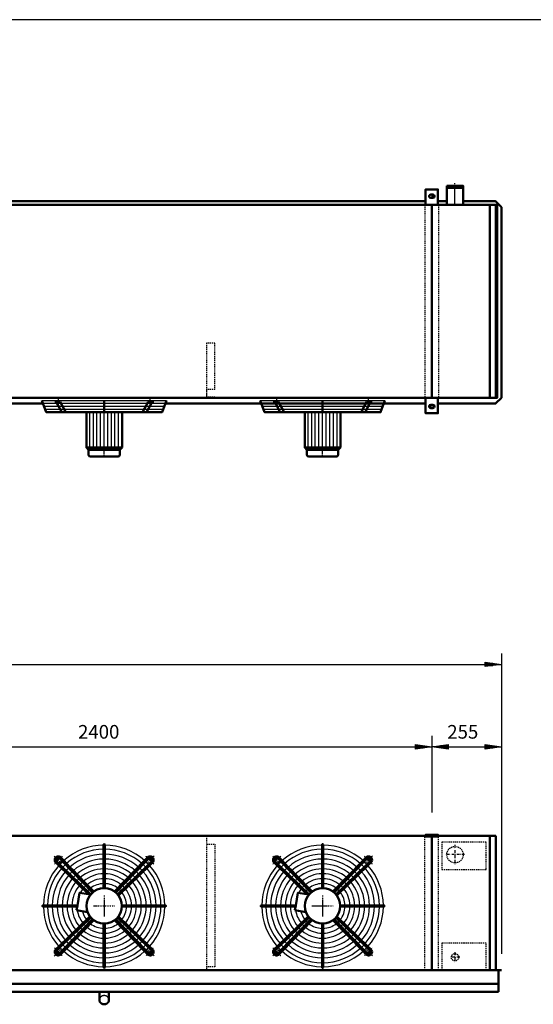
# Model space of a CAD drawing. Extents: x -5152 to 2810, y 660 to 6220.
# Drawn here: x -953 to 928, y 2612 to 6220 of the extents above; entities that cross this region are included whole.
import ezdxf

# ---------------------------------------------------------------- set-up
doc = ezdxf.new("R2010")
doc.units = 0
doc.header["$MEASUREMENT"] = 0
for name, pattern in [('DASHDOT', [8.5, 4, -2, 0.5, -2]), ('HIDDEN', [7, 4, -3]), ('STRICHPUNKT2', [18.5, 10, -4, 0.5, -4])]:
    doc.linetypes.add(name, pattern=pattern)
doc.layers.get('0').update_dxf_attribs({"linetype": 'CONTINUOUS'})
for name, color, linetype in [('APPLE', 7, 'CONTINUOUS'), ('DIM49', 4, 'CONTINUOUS'), ('HATCH', 3, 'CONTINUOUS'), ('LE_HIDDEN1', 3, 'HIDDEN'), ('LE_MIDDLE', 7, 'CONTINUOUS'), ('TITLE', 7, 'CONTINUOUS'), ('TXT_ALL', 7, 'CONTINUOUS')]:
    doc.layers.add(name, color=color, linetype=linetype)
doc.layers.add('LE_NORM', color=7, linetype='CONTINUOUS', lineweight=50)
doc.styles.add('MONOTXT', font='monotxt.shx')
doc.dimstyles.new('DST_0001', dxfattribs={"dimscale": 20, "dimtxt": 2.5, "dimasz": 3.5, "dimexe": 2, "dimexo": 4, "dimgap": 0.09, "dimtad": 1, "dimdec": 1, "dimdsep": 46, "dimtxsty": 'MONOTXT', "dimcen": 0, "dimdle": 0.09, "dimclrd": 4, "dimclre": 4, "dimclrt": 3, "dimadec": 1, "dimazin": 0, "dimtfac": 1, "dimtmove": 2, "dimatfit": 3, "dimfxl": 1, "dimtzin": 0, "dimarcsym": 0})
doc.dimstyles.new('DST_0002', dxfattribs={"dimscale": 20, "dimtxt": 2.5, "dimasz": 3.5, "dimexe": 2, "dimexo": 4, "dimgap": 0.09, "dimtad": 1, "dimdec": 1, "dimdsep": 46, "dimtxsty": 'MONOTXT', "dimcen": 0, "dimdle": 0.09, "dimse1": 1, "dimclrd": 4, "dimclre": 4, "dimclrt": 3, "dimadec": 1, "dimazin": 0, "dimtfac": 1, "dimtmove": 2, "dimatfit": 3, "dimfxl": 1, "dimtzin": 0, "dimarcsym": 0})

# ---------------------------------------------------------------- blocks, each defined once
blk = doc.blocks.new('CIRCUIT 10H Z_______00001')
at = {"layer": 'APPLE', "color": 2, "linetype": 'STRICHPUNKT2'}
for p, q in [((556.5, 4809.6), (556.5, 4795.6)), ((641.5, 3195.9), (641.5, 3124.5)), ((676.5, 3160.4), (605.2, 3160.4)), ((659.6, 2784.4), (622.6, 2784.4)), ((641.5, 2802.7), (641.5, 2765.2))]:
    blk.add_line(p, q, dxfattribs=at)
at = {"layer": 'LE_HIDDEN1'}
for p, q in [((755.5, 3106.4), (755.5, 3156.9)), ((675.5, 3106.4), (755.5, 3106.4)), ((593.5, 2836.4), (593.5, 2785.9)), ((673.5, 2836.4), (593.5, 2836.4)), ((593.5, 2783.9), (593.5, 2737.4)), ((755.5, 2737.4), (755.5, 2783.9))]:
    blk.add_line(p, q, dxfattribs=at)
for points in [[(673.5, 3206.4), (593.5, 3206.4), (593.5, 3158.9)], [(755.5, 3158.9), (755.5, 3206.4), (675.5, 3206.4)], [(593.5, 3156.9), (593.5, 3106.4), (673.5, 3106.4)], [(755.5, 2785.9), (755.5, 2836.4), (675.5, 2836.4)]]:
    blk.add_lwpolyline(points, dxfattribs=at)
for centre, radius in [((641.5, 3160.4), 30.1), ((641.5, 2784.4), 13.4)]:
    blk.add_circle(centre, radius, dxfattribs=at)
at = {"layer": 'LE_MIDDLE', "color": 2, "linetype": 'DASHDOT'}
for p, q in [((641.5, 5540.6), (641.5, 5622.4)), ((556.5, 3235.4), (556.5, 3224.4))]:
    blk.add_line(p, q, dxfattribs=at)
at = {"layer": 'LE_NORM'}
blk.add_line((671.6, 5540.6), (671.6, 5603.6), dxfattribs=at)
for points in [[(611.3, 5603.6), (671.6, 5603.6), (671.6, 5610.6), (611.3, 5610.6)], [(611.3, 5610.6), (611.3, 5603.6), (611.3, 5540.6)]]:
    blk.add_lwpolyline(points, dxfattribs=at)
blk = doc.blocks.new('TUSSENSCHOT_________00008')
at = {"layer": 'LE_HIDDEN1'}
for p, q in [((-3438.5, 4864.1), (-3468.5, 4864.1)), ((-2638.5, 4864.1), (-2668.5, 4864.1)), ((-1038.5, 4864.1), (-1068.5, 4864.1)), ((-238.5, 4864.1), (-268.5, 4864.1))]:
    blk.add_line(p, q, dxfattribs=at)
for points in [[(-3438.5, 4864.1), (-3438.5, 5034.6), (-3468.5, 5034.6), (-3468.5, 4834.6), (-3438.5, 4834.6), (-3438.5, 4836.1), (-3467, 4836.1), (-3467, 4864.1)], [(-2638.5, 4864.1), (-2638.5, 5034.6), (-2668.5, 5034.6), (-2668.5, 4834.6), (-2638.5, 4834.6), (-2638.5, 4836.1), (-2667, 4836.1), (-2667, 4864.1)], [(-1038.5, 4864.1), (-1038.5, 5034.6), (-1068.5, 5034.6), (-1068.5, 4834.6), (-1038.5, 4834.6), (-1038.5, 4836.1), (-1067, 4836.1), (-1067, 4864.1)], [(-238.5, 4864.1), (-238.5, 5034.6), (-268.5, 5034.6), (-268.5, 4834.6), (-238.5, 4834.6), (-238.5, 4836.1), (-267, 4836.1), (-267, 4864.1)], [(-3467, 3227.9), (-3438.5, 3227.9), (-3438.5, 3229.4), (-3468.5, 3229.4), (-3468.5, 2737.4)], [(-2667, 3227.9), (-2638.5, 3227.9), (-2638.5, 3229.4), (-2668.5, 3229.4), (-2668.5, 2737.4)], [(-1067, 3227.9), (-1038.5, 3227.9), (-1038.5, 3229.4), (-1068.5, 3229.4), (-1068.5, 2737.4)], [(-267, 3227.9), (-238.5, 3227.9), (-238.5, 3229.4), (-268.5, 3229.4), (-268.5, 2737.4)], [(-3467, 3199.4), (-3438.5, 3199.4), (-3438.5, 2749.4), (-3467, 2749.4)], [(-2667, 3199.4), (-2638.5, 3199.4), (-2638.5, 2749.4), (-2667, 2749.4)], [(-1067, 3199.4), (-1038.5, 3199.4), (-1038.5, 2749.4), (-1067, 2749.4)], [(-267, 3199.4), (-238.5, 3199.4), (-238.5, 2749.4), (-267, 2749.4)]]:
    blk.add_lwpolyline(points, dxfattribs=at)
blk = doc.blocks.new('*D10')
at = {"layer": 'DIM49'}
for p, q in [((-1843.5, 3595.4), (-1843.5, 3315.4)), ((556.5, 3595.4), (556.5, 3315.4)), ((-1843.5, 3555.4), (-1783.5, 3563.4)), ((-1783.5, 3547.4), (-1843.5, 3555.4)), ((-1785.5, 3555.4), (-1841.5, 3555.4)), ((-1785.5, 3559.4), (-1811.5, 3559.4)), ((-1785.5, 3551.4), (-1811.5, 3551.4)), ((-1783.5, 3563.4), (-1783.5, 3547.4)), ((-1783.5, 3555.4), (496.5, 3555.4)), ((496.5, 3547.4), (496.5, 3563.4)), ((496.5, 3563.4), (556.5, 3555.4)), ((556.5, 3555.4), (496.5, 3547.4)), ((498.5, 3559.4), (524.5, 3559.4)), ((498.5, 3555.4), (554.5, 3555.4)), ((498.5, 3551.4), (524.5, 3551.4))]:
    blk.add_line(p, q, dxfattribs=at)
at = {"layer": 'TXT_ALL', "color": 3}
blk.add_text('2400', height=50, dxfattribs=at).set_placement((-739.3, 3585.4))
blk = doc.blocks.new('*D11')
at = {"layer": 'DIM49'}
for p, q in [((556.5, 3595.4), (556.5, 3315.4)), ((811.5, 3595.4), (811.5, 2817.4)), ((556.5, 3555.4), (616.5, 3563.4)), ((616.5, 3547.4), (556.5, 3555.4)), ((614.5, 3555.4), (558.5, 3555.4)), ((614.5, 3559.4), (588.5, 3559.4)), ((614.5, 3551.4), (588.5, 3551.4)), ((616.5, 3563.4), (616.5, 3547.4)), ((616.5, 3555.4), (751.5, 3555.4)), ((751.5, 3547.4), (751.5, 3563.4)), ((751.5, 3563.4), (811.5, 3555.4)), ((811.5, 3555.4), (751.5, 3547.4)), ((753.5, 3559.4), (779.5, 3559.4)), ((753.5, 3555.4), (809.5, 3555.4)), ((753.5, 3551.4), (779.5, 3551.4))]:
    blk.add_line(p, q, dxfattribs=at)
at = {"layer": 'TXT_ALL', "color": 3}
blk.add_text('255', height=50, rotation=360, dxfattribs=at).set_placement((613.2, 3585.4))
blk = doc.blocks.new('*D12')
at = {"layer": 'DIM49'}
for p, q in [((-4498.5, 3897.4), (-4498.5, 2797.4)), ((811.5, 3897.4), (811.5, 2797.4)), ((-4498.5, 3857.4), (-4438.5, 3865.4)), ((-4440.5, 3861.4), (-4466.5, 3861.4)), ((-4438.5, 3865.4), (-4438.5, 3849.4)), ((751.5, 3849.4), (751.5, 3865.4)), ((751.5, 3865.4), (811.5, 3857.4)), ((753.5, 3861.4), (779.5, 3861.4)), ((-4438.5, 3849.4), (-4498.5, 3857.4)), ((-4440.5, 3857.4), (-4496.5, 3857.4)), ((-4440.5, 3853.4), (-4466.5, 3853.4)), ((-4438.5, 3857.4), (751.5, 3857.4)), ((811.5, 3857.4), (751.5, 3849.4)), ((753.5, 3857.4), (809.5, 3857.4)), ((753.5, 3853.4), (779.5, 3853.4))]:
    blk.add_line(p, q, dxfattribs=at)
at = {"layer": 'TXT_ALL', "color": 3}
blk.add_text('5310', height=50, dxfattribs=at).set_placement((-1939.3, 3887.4))
blk = doc.blocks.new('THOR_24-__2_________00010')
at = {"layer": 'HATCH'}
for p, q in [((-872.2, 4824.6), (-414.9, 4824.6)), ((-868.2, 4814), (-418.9, 4814)), ((-864.1, 4803.4), (-422.9, 4803.4)), ((-72.2, 4824.6), (385.1, 4824.6)), ((-68.2, 4814), (381.1, 4814)), ((-64.1, 4803.4), (377.1, 4803.4)), ((-860.1, 4792.8), (-427, 4792.8)), ((-696.6, 4651.8), (-696.6, 4781.3)), ((-683.1, 4651.8), (-683.1, 4781.3)), ((-670.5, 4651.8), (-670.5, 4781.3)), ((-657, 4651.8), (-657, 4781.3)), ((-630.1, 4651.8), (-630.1, 4781.3)), ((-616.6, 4651.8), (-616.6, 4781.3)), ((-604, 4651.8), (-604, 4781.3)), ((-590.5, 4651.8), (-590.5, 4781.3)), ((-60.1, 4792.8), (373, 4792.8)), ((103.4, 4651.8), (103.4, 4781.3)), ((116.9, 4651.8), (116.9, 4781.3)), ((129.5, 4651.8), (129.5, 4781.3)), ((143, 4651.8), (143, 4781.3)), ((169.9, 4651.8), (169.9, 4781.3)), ((183.4, 4651.8), (183.4, 4781.3)), ((196, 4651.8), (196, 4781.3)), ((209.5, 4651.8), (209.5, 4781.3)), ((-689.3, 4643.6), (-696.6, 4651.8)), ((-677.8, 4643.6), (-683.1, 4651.8)), ((-666.4, 4643.6), (-670.5, 4651.8)), ((-655, 4643.6), (-657, 4651.8)), ((-632.1, 4643.6), (-630.1, 4651.8)), ((-620.7, 4643.6), (-616.6, 4651.8)), ((-609.3, 4643.6), (-604, 4651.8)), ((-597.8, 4643.6), (-590.5, 4651.8)), ((110.7, 4643.6), (103.4, 4651.8)), ((122.2, 4643.6), (116.9, 4651.8)), ((133.6, 4643.6), (129.5, 4651.8)), ((145, 4643.6), (143, 4651.8)), ((167.9, 4643.6), (169.9, 4651.8)), ((179.3, 4643.6), (183.4, 4651.8)), ((190.7, 4643.6), (196, 4651.8)), ((202.2, 4643.6), (209.5, 4651.8))]:
    blk.add_line(p, q, dxfattribs=at)
for points in [[(-643.5, 4643.6), (-643.5, 4781.3)], [(156.5, 4643.6), (156.5, 4781.3)]]:
    blk.add_lwpolyline(points, dxfattribs=at)
for centre, radius, start, end in [((-643.5, 2972.4), 222.6, 90.5209, 131.7303), ((-643.5, 2972.4), 208, 90.5574, 131.5665), ((-643.5, 2972.4), 222.6, 48.2697, 89.4791), ((-643.5, 2972.4), 208, 48.4335, 89.4426), ((156.5, 2972.4), 222.6, 90.5209, 131.7303), ((156.5, 2972.4), 208, 90.5574, 131.5665), ((156.5, 2972.4), 222.6, 48.2697, 89.4791), ((156.5, 2972.4), 208, 48.4335, 89.4426), ((-643.5, 2972.4), 190, 90.6102, 131.3292), ((-643.5, 2972.4), 172, 90.6741, 131.0421), ((-643.5, 2972.4), 190, 48.6708, 89.3898), ((-643.5, 2972.4), 172, 48.9579, 89.3259), ((156.5, 2972.4), 190, 90.6102, 131.3292), ((156.5, 2972.4), 172, 90.6741, 131.0421), ((156.5, 2972.4), 190, 48.6708, 89.3898), ((156.5, 2972.4), 172, 48.9579, 89.3259), ((-643.5, 2972.4), 222.6, 138.2697, 179.4791), ((-643.5, 2972.4), 208, 138.4335, 179.4426), ((-643.5, 2972.4), 222.6, 133.1892, 136.8108), ((-643.5, 2972.4), 208, 133.1276, 136.8724), ((-643.5, 2972.4), 190, 133.0384, 136.9616), ((-643.5, 2972.4), 154, 90.7529, 130.6879), ((-643.5, 2972.4), 136, 90.8526, 130.2395), ((-643.5, 2972.4), 154, 49.3121, 89.2471), ((-643.5, 2972.4), 136, 49.7605, 89.1474), ((-643.5, 2972.4), 190, 43.0384, 46.9616), ((-643.5, 2972.4), 208, 43.1276, 46.8724), ((-643.5, 2972.4), 222.6, 43.1892, 46.8108), ((-643.5, 2972.4), 208, 0.5574, 41.5665), ((-643.5, 2972.4), 222.6, 0.5209, 41.7303), ((156.5, 2972.4), 222.6, 138.2697, 179.4791), ((156.5, 2972.4), 208, 138.4335, 179.4426), ((156.5, 2972.4), 222.6, 133.1892, 136.8108), ((156.5, 2972.4), 208, 133.1276, 136.8724), ((156.5, 2972.4), 190, 133.0384, 136.9616), ((156.5, 2972.4), 154, 90.7529, 130.6879), ((156.5, 2972.4), 136, 90.8526, 130.2395), ((156.5, 2972.4), 154, 49.3121, 89.2471), ((156.5, 2972.4), 136, 49.7605, 89.1474), ((156.5, 2972.4), 190, 43.0384, 46.9616), ((156.5, 2972.4), 208, 43.1276, 46.8724), ((156.5, 2972.4), 222.6, 43.1892, 46.8108), ((156.5, 2972.4), 208, 0.5574, 41.5665), ((156.5, 2972.4), 222.6, 0.5209, 41.7303), ((-643.5, 2972.4), 190, 138.6708, 179.3898), ((-643.5, 2972.4), 172, 138.9579, 179.3259), ((-643.5, 2972.4), 154, 139.3121, 179.2471), ((-643.5, 2972.4), 172, 132.9306, 137.0694), ((-643.5, 2972.4), 154, 132.7976, 137.2024), ((-643.5, 2972.4), 136, 132.6292, 137.3708), ((-643.5, 2972.4), 118, 90.9828, 129.654), ((-643.5, 2972.4), 100, 91.1599, 128.8567), ((-643.5, 2972.4), 118, 50.346, 89.0172), ((-643.5, 2972.4), 100, 51.1433, 88.8401), ((-643.5, 2972.4), 136, 42.6292, 47.3708), ((-643.5, 2972.4), 154, 42.7976, 47.2024), ((-643.5, 2972.4), 154, 0.7529, 40.6879), ((-643.5, 2972.4), 172, 42.9306, 47.0942), ((-643.5, 2972.4), 172, 0.8498, 41.0421), ((-643.5, 2972.4), 190, 0.6102, 41.3292), ((156.5, 2972.4), 190, 138.6708, 179.3898), ((156.5, 2972.4), 172, 138.9579, 179.3259), ((156.5, 2972.4), 154, 139.3121, 179.2471), ((156.5, 2972.4), 172, 132.9306, 137.0694), ((156.5, 2972.4), 154, 132.7976, 137.2024), ((156.5, 2972.4), 136, 132.6292, 137.3708), ((156.5, 2972.4), 118, 90.9828, 129.654), ((156.5, 2972.4), 100, 91.1599, 128.8567), ((156.5, 2972.4), 118, 50.346, 89.0172), ((156.5, 2972.4), 100, 51.1433, 88.8401), ((156.5, 2972.4), 136, 42.6292, 47.3708), ((156.5, 2972.4), 154, 42.7976, 47.2024), ((156.5, 2972.4), 154, 0.7529, 40.6879), ((156.5, 2972.4), 172, 42.9306, 47.0942), ((156.5, 2972.4), 172, 0.8498, 41.0421), ((156.5, 2972.4), 190, 0.6102, 41.3292), ((-643.5, 2972.4), 136, 139.7605, 179.1474), ((-643.5, 2972.4), 118, 140.346, 179.0172), ((-643.5, 2972.4), 100, 141.1433, 151.1019), ((-643.5, 2972.4), 118, 132.4095, 137.5905), ((-643.5, 2972.4), 100, 132.1106, 137.8894), ((-643.5, 2972.4), 82, 131.6802, 138.3198), ((-643.5, 2972.4), 82, 91.4149, 127.7071), ((-643.5, 2972.4), 82, 52.2929, 88.5851), ((-643.5, 2972.4), 82, 41.6802, 48.3198), ((-643.5, 2972.4), 100, 42.1106, 47.8894), ((-643.5, 2972.4), 100, 1.1599, 38.8567), ((-643.5, 2972.4), 118, 42.4095, 47.5905), ((-643.5, 2972.4), 118, 0.9828, 39.654), ((-643.5, 2972.4), 136, 0.8526, 40.2395), ((156.5, 2972.4), 136, 139.7605, 179.1474), ((156.5, 2972.4), 118, 140.346, 179.0172), ((156.5, 2972.4), 100, 141.1433, 151.1019), ((156.5, 2972.4), 118, 132.4095, 137.5905), ((156.5, 2972.4), 100, 132.1106, 137.8894), ((156.5, 2972.4), 82, 131.6802, 138.3198), ((156.5, 2972.4), 82, 91.4149, 127.7071), ((156.5, 2972.4), 82, 52.2929, 88.5851), ((156.5, 2972.4), 82, 41.6802, 48.3198), ((156.5, 2972.4), 100, 42.1106, 47.8894), ((156.5, 2972.4), 100, 1.1599, 38.8567), ((156.5, 2972.4), 118, 42.4095, 47.5905), ((156.5, 2972.4), 118, 0.9828, 39.654), ((156.5, 2972.4), 136, 0.8526, 40.2395), ((-643.5, 2972.4), 82, 142.2929, 146.7302), ((-643.5, 2972.4), 82, 1.4149, 37.7071), ((156.5, 2972.4), 82, 142.2929, 146.7302), ((156.5, 2972.4), 82, 1.4149, 37.7071), ((-643.5, 2972.4), 222.6, -179.4791, -138.2697), ((-643.5, 2972.4), 208, -179.4426, -138.4335), ((-643.5, 2972.4), 190, -179.3898, -138.6708), ((-643.5, 2972.4), 172, -179.3259, -138.9579), ((-643.5, 2972.4), 154, -179.2471, -139.3121), ((-643.5, 2972.4), 136, -179.1474, -139.7605), ((-643.5, 2972.4), 118, -179.0172, -140.346), ((-643.5, 2972.4), 82, -37.7071, -1.4149), ((-643.5, 2972.4), 100, -38.8567, -1.1599), ((-643.5, 2972.4), 118, -39.654, -0.9828), ((-643.5, 2972.4), 136, -40.2395, -0.8526), ((-643.5, 2972.4), 154, -40.6879, -0.7529), ((-643.5, 2972.4), 172, -41.0421, -0.6741), ((-643.5, 2972.4), 190, -41.3292, -0.1893), ((-643.5, 2972.4), 208, -41.5665, -0.5574), ((-643.5, 2972.4), 222.6, -41.7303, -0.5209), ((156.5, 2972.4), 222.6, -179.4791, -138.2697), ((156.5, 2972.4), 208, -179.4426, -138.4335), ((156.5, 2972.4), 190, -179.3898, -138.6708), ((156.5, 2972.4), 172, -179.3259, -138.9579), ((156.5, 2972.4), 154, -179.2471, -139.3121), ((156.5, 2972.4), 136, -179.1474, -139.7605), ((156.5, 2972.4), 118, -179.0172, -140.346), ((156.5, 2972.4), 82, -37.7071, -1.4149), ((156.5, 2972.4), 100, -38.8567, -1.1599), ((156.5, 2972.4), 118, -39.654, -0.9828), ((156.5, 2972.4), 136, -40.2395, -0.8526), ((156.5, 2972.4), 154, -40.6879, -0.7529), ((156.5, 2972.4), 172, -41.0421, -0.6741), ((156.5, 2972.4), 190, -41.3292, -0.1893), ((156.5, 2972.4), 208, -41.5665, -0.5574), ((156.5, 2972.4), 222.6, -41.7303, -0.5209), ((-643.5, 2972.4), 100, -171.1019, -141.1433), ((-643.5, 2972.4), 82, -166.7302, -142.2929), ((156.5, 2972.4), 100, -171.1019, -141.1433), ((156.5, 2972.4), 82, -166.7302, -142.2929), ((-643.5, 2972.4), 118, -137.5905, -132.4095), ((-643.5, 2972.4), 100, -137.8894, -132.1106), ((-643.5, 2972.4), 100, -128.8567, -91.1599), ((-643.5, 2972.4), 82, -138.3198, -131.6802), ((-643.5, 2972.4), 82, -127.7071, -91.4149), ((-643.5, 2972.4), 82, -88.5851, -52.2929), ((-643.5, 2972.4), 100, -88.8401, -51.1433), ((-643.5, 2972.4), 82, -48.3198, -41.6802), ((-643.5, 2972.4), 100, -47.8894, -42.1106), ((-643.5, 2972.4), 118, -47.5905, -42.4095), ((156.5, 2972.4), 118, -137.5905, -132.4095), ((156.5, 2972.4), 100, -137.8894, -132.1106), ((156.5, 2972.4), 100, -128.8567, -91.1599), ((156.5, 2972.4), 82, -138.3198, -131.6802), ((156.5, 2972.4), 82, -127.7071, -91.4149), ((156.5, 2972.4), 82, -88.5851, -52.2929), ((156.5, 2972.4), 100, -88.8401, -51.1433), ((156.5, 2972.4), 82, -48.3198, -41.6802), ((156.5, 2972.4), 100, -47.8894, -42.1106), ((156.5, 2972.4), 118, -47.5905, -42.4095), ((-643.5, 2972.4), 172, -137.0694, -132.9306), ((-643.5, 2972.4), 154, -137.2024, -132.7976), ((-643.5, 2972.4), 154, -130.6879, -90.7529), ((-643.5, 2972.4), 136, -137.3708, -132.6292), ((-643.5, 2972.4), 136, -130.2395, -90.8526), ((-643.5, 2972.4), 118, -129.654, -90.9828), ((-643.5, 2972.4), 118, -89.0172, -50.346), ((-643.5, 2972.4), 136, -89.1474, -49.7605), ((-643.5, 2972.4), 154, -89.2471, -49.3121), ((-643.5, 2972.4), 136, -47.3708, -42.6292), ((-643.5, 2972.4), 154, -47.2024, -42.7976), ((-643.5, 2972.4), 172, -47.0694, -42.9306), ((156.5, 2972.4), 172, -137.0694, -132.9306), ((156.5, 2972.4), 154, -137.2024, -132.7976), ((156.5, 2972.4), 154, -130.6879, -90.7529), ((156.5, 2972.4), 136, -137.3708, -132.6292), ((156.5, 2972.4), 136, -130.2395, -90.8526), ((156.5, 2972.4), 118, -129.654, -90.9828), ((156.5, 2972.4), 118, -89.0172, -50.346), ((156.5, 2972.4), 136, -89.1474, -49.7605), ((156.5, 2972.4), 154, -89.2471, -49.3121), ((156.5, 2972.4), 136, -47.3708, -42.6292), ((156.5, 2972.4), 154, -47.2024, -42.7976), ((156.5, 2972.4), 172, -47.0694, -42.9306), ((-643.5, 2972.4), 222.6, -136.8108, -133.1892), ((-643.5, 2972.4), 208, -136.8724, -133.1276), ((-643.5, 2972.4), 190, -136.9616, -133.0384), ((-643.5, 2972.4), 208, -131.5665, -90.5574), ((-643.5, 2972.4), 190, -131.3292, -90.6102), ((-643.5, 2972.4), 172, -131.0421, -90.6741), ((-643.5, 2972.4), 172, -89.3259, -48.9579), ((-643.5, 2972.4), 190, -89.3898, -48.6708), ((-643.5, 2972.4), 208, -89.4426, -48.4335), ((-643.5, 2972.4), 190, -46.9616, -43.0384), ((-643.5, 2972.4), 208, -46.8724, -43.1276), ((-643.5, 2972.4), 222.6, -46.8108, -43.1892), ((156.5, 2972.4), 222.6, -136.8108, -133.1892), ((156.5, 2972.4), 208, -136.8724, -133.1276), ((156.5, 2972.4), 190, -136.9616, -133.0384), ((156.5, 2972.4), 208, -131.5665, -90.5574), ((156.5, 2972.4), 190, -131.3292, -90.6102), ((156.5, 2972.4), 172, -131.0421, -90.6741), ((156.5, 2972.4), 172, -89.3259, -48.9579), ((156.5, 2972.4), 190, -89.3898, -48.6708), ((156.5, 2972.4), 208, -89.4426, -48.4335), ((156.5, 2972.4), 190, -46.9616, -43.0384), ((156.5, 2972.4), 208, -46.8724, -43.1276), ((156.5, 2972.4), 222.6, -46.8108, -43.1892), ((-643.5, 2972.4), 222.6, -131.7303, -90.5209), ((-643.5, 2972.4), 222.6, -89.4791, -48.2697), ((156.5, 2972.4), 222.6, -131.7303, -90.5209), ((156.5, 2972.4), 222.6, -89.4791, -48.2697)]:
    blk.add_arc(centre, radius, start, end, dxfattribs=at)
at = {"layer": 'LE_MIDDLE', "color": 2, "linetype": 'DASHDOT'}
for p, q in [((-811.8, 4831.3), (-811.8, 4808.8)), ((-475.3, 4808.8), (-475.3, 4831.3)), ((-11.8, 4831.3), (-11.8, 4808.8)), ((324.7, 4808.8), (324.7, 4831.3)), ((-643.5, 4618.6), (-643.5, 4643.3)), ((156.5, 4618.6), (156.5, 4643.3)), ((-826.2, 3155), (-802.7, 3131.5)), ((-475.3, 3140.7), (-484.4, 3131.5)), ((-460.9, 3155), (-475.3, 3140.7)), ((-26.2, 3155), (-2.7, 3131.5)), ((324.7, 3140.7), (315.6, 3131.5)), ((339.1, 3155), (324.7, 3140.7)), ((-643.5, 3011.2), (-643.5, 2933.5)), ((156.5, 3011.2), (156.5, 2933.5)), ((-682.4, 2972.4), (-604.7, 2972.4)), ((117.6, 2972.4), (195.3, 2972.4)), ((-826.2, 2789.8), (-811.8, 2804.1)), ((-811.8, 2804.1), (-802.7, 2813.3)), ((-460.9, 2789.8), (-484.4, 2813.3)), ((-26.2, 2789.8), (-11.8, 2804.1)), ((-11.8, 2804.1), (-2.7, 2813.3)), ((339.1, 2789.8), (315.6, 2813.3))]:
    blk.add_line(p, q, dxfattribs=at)
for points in [[(-825.5, 2819, 0.021268), (-811.8, 2804.1, 0.021268), (-796.9, 2790.4)], [(-25.5, 2819, 0.021268), (-11.8, 2804.1, 0.021268), (3.1, 2790.4)]]:
    blk.add_lwpolyline(points, format="xyb", dxfattribs=at)
for centre, start, end in [((-643.5, 2972.4), 130.1264, 139.8736), ((-643.5, 2972.4), 45, 49.8736), ((-643.5, 2972.4), 40.1264, 45), ((156.5, 2972.4), 130.1264, 139.8736), ((156.5, 2972.4), 45, 49.8736), ((156.5, 2972.4), 40.1264, 45), ((-643.5, 2972.4), -49.8736, -40.1264), ((156.5, 2972.4), -49.8736, -40.1264)]:
    blk.add_arc(centre, 238, start, end, dxfattribs=at)
at = {"layer": 'LE_NORM'}
for p, q in [((-824.9, 4819.3), (-804.5, 4819.3)), ((-818.9, 4819.3), (-799, 4781.3)), ((-804.5, 4819.3), (-784.5, 4781.3)), ((-643.5, 4781.3), (-643.5, 4824.6)), ((-482.6, 4819.3), (-502.6, 4781.3)), ((-468.2, 4819.3), (-488.1, 4781.3)), ((-482.6, 4819.3), (-462.2, 4819.3)), ((-24.9, 4819.3), (-4.5, 4819.3)), ((-18.9, 4819.3), (1, 4781.3)), ((-4.5, 4819.3), (15.5, 4781.3)), ((156.5, 4781.3), (156.5, 4824.6)), ((317.4, 4819.3), (297.4, 4781.3)), ((331.8, 4819.3), (311.9, 4781.3)), ((317.4, 4819.3), (337.8, 4819.3)), ((-578.2, 4651.8), (-578.2, 4781.3)), ((221.8, 4651.8), (221.8, 4781.3)), ((-694.2, 4618.6), (-592.9, 4618.6)), ((105.8, 4618.6), (207.1, 4618.6)), ((-744.8, 2957.4), (-704.4, 2950.2)), ((55.2, 2957.4), (95.6, 2950.2))]:
    blk.add_line(p, q, dxfattribs=at)
at = {"layer": 'LE_NORM', "color": 2}
for p, q in [((-700.7, 4643.6), (-586.4, 4643.6)), ((99.3, 4643.6), (213.6, 4643.6))]:
    blk.add_line(p, q, dxfattribs=at)
at = {"layer": 'LE_NORM'}
for points in [[(-414.9, 4824.6), (-431.3, 4781.3), (-855.8, 4781.3), (-872.2, 4824.6)], [(385.1, 4824.6), (368.7, 4781.3), (-55.8, 4781.3), (-72.2, 4824.6)], [(-708.9, 4781.3), (-708.9, 4651.8), (-700.7, 4643.6), (-700.7, 4625.2)], [(91.1, 4781.3), (91.1, 4651.8), (99.3, 4643.6), (99.3, 4625.2)], [(-578.2, 4651.8), (-586.4, 4643.6), (-586.4, 4625.2)], [(221.8, 4651.8), (213.6, 4643.6), (213.6, 4625.2)], [(-645.6, 3197), (-645.6, 3195), (-645.6, 3180.4), (-645.6, 3162.4), (-645.6, 3144.4), (-645.6, 3126.4), (-645.6, 3108.4), (-645.6, 3090.4), (-645.6, 3072.3), (-645.6, 3054.3), (-645.6, 3037.1)], [(-641.5, 3037.1), (-641.5, 3195), (-641.5, 3197)], [(154.4, 3197), (154.4, 3195), (154.4, 3180.4), (154.4, 3162.4), (154.4, 3144.4), (154.4, 3126.4), (154.4, 3108.4), (154.4, 3090.4), (154.4, 3072.3), (154.4, 3054.3), (154.4, 3037.1)], [(158.5, 3037.1), (158.5, 3195), (158.5, 3197)], [(-806.6, 3145.7), (-795.9, 3134.7), (-686.1, 3021.2)], [(-681.6, 3024.8), (-693.7, 3037.2), (-706.3, 3050.2), (-718.8, 3063.2), (-731.4, 3076.2), (-744, 3089.2), (-756.5, 3102.1), (-769, 3115.1), (-781.6, 3128.1), (-791.7, 3138.5), (-802.4, 3149.6)], [(-605.5, 3024.8), (-495.4, 3138.5), (-484.7, 3149.6)], [(-480.5, 3145.7), (-491.2, 3134.7), (-601, 3021.2)], [(-6.6, 3145.7), (4.1, 3134.7), (113.9, 3021.2)], [(118.4, 3024.8), (106.3, 3037.2), (93.7, 3050.2), (81.2, 3063.2), (68.6, 3076.2), (56, 3089.2), (43.5, 3102.1), (31, 3115.1), (18.4, 3128.1), (8.3, 3138.5), (-2.4, 3149.6)], [(194.5, 3024.8), (304.6, 3138.5), (315.3, 3149.6)], [(319.5, 3145.7), (308.8, 3134.7), (199, 3021.2)], [(-693.2, 3014), (-701, 3015.4), (-809.7, 3120.6), (-820.7, 3131.3)], [(-692.4, 3014.9), (-805.9, 3124.8), (-816.9, 3135.5)], [(-594.7, 3014.9), (-481.2, 3124.8), (-470.2, 3135.4)], [(-466.4, 3131.3), (-477.4, 3120.6), (-591.2, 3010.5)], [(106.8, 3014), (99, 3015.4), (-9.7, 3120.6), (-20.7, 3131.3)], [(107.6, 3014.9), (-5.9, 3124.8), (-16.9, 3135.5)], [(205.3, 3014.9), (318.8, 3124.8), (329.8, 3135.4)], [(333.6, 3131.3), (322.6, 3120.6), (208.8, 3010.5)], [(-701, 3015.4), (-733.6, 3021.1), (-741.8, 2974.4), (-744.8, 2957.4)], [(99, 3015.4), (66.4, 3021.1), (58.2, 2974.4), (55.2, 2957.4)], [(-741.8, 2974.4), (-866.2, 2974.4), (-868.2, 2974.4)], [(-868.2, 2970.4), (-866.2, 2970.4), (-742.5, 2970.4)], [(-578.8, 2974.4), (-420.9, 2974.4), (-418.9, 2974.4)], [(-578.8, 2970.4), (-420.9, 2970.4), (-418.9, 2970.4)], [(58.2, 2974.4), (-66.2, 2974.4), (-68.2, 2974.4)], [(-68.2, 2970.4), (-66.2, 2970.4), (57.5, 2970.4)], [(221.2, 2974.4), (379.1, 2974.4), (381.1, 2974.4)], [(221.2, 2970.4), (379.1, 2970.4), (381.1, 2970.4)], [(-820.7, 2813.5), (-809.7, 2824.2), (-695.9, 2934.3)], [(-692.4, 2929.9), (-805.9, 2820), (-816.9, 2809.3)], [(-806.6, 2799), (-795.9, 2810.1), (-686.1, 2923.5)], [(-601, 2923.5), (-491.2, 2810.1), (-480.5, 2799)], [(-470.2, 2809.3), (-481.2, 2820), (-594.7, 2929.9)], [(-591.2, 2934.3), (-477.4, 2824.2), (-466.4, 2813.5)], [(-20.7, 2813.5), (-9.7, 2824.2), (104.1, 2934.3)], [(107.6, 2929.9), (-5.9, 2820), (-16.9, 2809.3)], [(-6.6, 2799), (4.1, 2810.1), (113.9, 2923.5)], [(199, 2923.5), (308.8, 2810.1), (319.5, 2799)], [(329.8, 2809.3), (318.8, 2820), (205.3, 2929.9)], [(208.8, 2934.3), (322.6, 2824.2), (333.6, 2813.5)], [(-681.6, 2920), (-791.7, 2806.3), (-802.4, 2795.2)], [(-645.6, 2747.8), (-645.6, 2749.8), (-645.6, 2907.7)], [(-641.5, 2907.7), (-641.5, 2749.8), (-641.5, 2747.8)], [(-484.7, 2795.2), (-495.4, 2806.3), (-605.5, 2920)], [(118.4, 2920), (8.3, 2806.3), (-2.4, 2795.2)], [(154.4, 2747.8), (154.4, 2749.8), (154.4, 2907.7)], [(158.5, 2907.7), (158.5, 2749.8), (158.5, 2747.8)], [(315.3, 2795.2), (304.6, 2806.3), (194.5, 2920)]]:
    blk.add_lwpolyline(points, dxfattribs=at)
at = {"layer": 'LE_NORM', "color": 2}
for points in [[(-708.9, 4651.8), (-578.2, 4651.8)], [(91.1, 4651.8), (221.8, 4651.8)]]:
    blk.add_lwpolyline(points, dxfattribs=at)
at = {"layer": 'LE_NORM'}
for centre, radius in [((-811.8, 3140.7), 13), ((-11.8, 3140.7), 13), ((-643.5, 2972.4), 64.8), ((156.5, 2972.4), 64.8)]:
    blk.add_circle(centre, radius, dxfattribs=at)
for centre, radius, start, end in [((-694.2, 4625.2), 6.53, 180, -90), ((-592.9, 4625.2), 6.53, -90, 0), ((105.8, 4625.2), 6.53, 180, -90), ((207.1, 4625.2), 6.53, -90, 0), ((-643.5, 3197), 2.02, -0.2581, -179.7419), ((156.5, 3197), 2.02, -0.2581, -179.7419), ((-811.8, 3140.7), 13, 43.4407, -133.4407), ((-811.8, 3140.7), 7.29, 44.0133, -134.123), ((-475.3, 3140.7), 13, -46.5593, 136.5593), ((-475.3, 3140.7), 7.29, -45.9867, 135.9867), ((-11.8, 3140.7), 13, 43.4407, -133.4407), ((-11.8, 3140.7), 7.29, 44.0133, -134.123), ((324.7, 3140.7), 13, -46.5593, 136.5593), ((324.7, 3140.7), 7.29, -45.9867, 135.9867), ((-868.2, 2972.4), 2.02, 90, -89.7419), ((-418.9, 2972.4), 2.02, -90.2581, 90.2581), ((-68.2, 2972.4), 2.02, 90, -89.7419), ((381.1, 2972.4), 2.02, -90.2581, 90.2581), ((-811.8, 2804.1), 13, 133.4407, -43.4407), ((-811.8, 2804.1), 7.29, 134.123, -44.123), ((-475.3, 2804.1), 13, -136.5593, 46.5593), ((-475.3, 2804.1), 7.29, -135.9867, 45.9867), ((-11.8, 2804.1), 13, 133.4407, -43.4407), ((-11.8, 2804.1), 7.29, 134.123, -44.123), ((324.7, 2804.1), 13, -136.5593, 46.5593), ((324.7, 2804.1), 7.29, -135.9867, 45.9867), ((-643.5, 2747.7), 2.02, 179.7419, 0.2581), ((156.5, 2747.7), 2.02, 179.7419, 0.2581)]:
    blk.add_arc(centre, radius, start, end, dxfattribs=at)
blk = doc.blocks.new('A$C3E8D0E3B')
at = {"layer": 'TITLE', "color": 7, "linetype": 'Continuous'}
blk.add_line((408.31, 285.08), (0, 285.08), dxfattribs=at)
blk = doc.blocks.new('_THOR_24-__3________00009')
at = {"layer": 'APPLE', "color": 2, "linetype": 'STRICHPUNKT2'}
for p, q in [((569.34, 5572.61), (543.49, 5572.61)), ((556.45, 5579.61), (556.45, 5565.61)), ((543.49, 4802.62), (569.34, 4802.62)), ((556.45, 4809.62), (556.45, 4795.62))]:
    blk.add_line(p, q, dxfattribs=at)
at = {"layer": 'LE_HIDDEN1'}
for p, q in [((531.45, 5540.61), (531.45, 4834.61)), ((581.45, 5540.61), (581.45, 4834.61)), ((531.45, 2737.39), (531.45, 3229.39)), ((581.45, 2737.39), (581.45, 3229.39))]:
    blk.add_line(p, q, dxfattribs=at)
for points in [[(-626.18, 2629.45), (-626.22, 2629.76), (-626.25, 2630.07), (-626.3, 2630.37), (-626.35, 2630.68), (-626.41, 2630.98), (-626.48, 2631.28), (-626.55, 2631.58), (-626.62, 2631.88), (-626.71, 2632.18), (-626.8, 2632.48), (-626.9, 2632.78), (-627, 2633.07), (-627.11, 2633.36), (-627.22, 2633.65), (-627.35, 2633.94), (-627.47, 2634.22), (-627.61, 2634.51), (-627.75, 2634.79), (-627.89, 2635.07), (-628.04, 2635.35), (-628.2, 2635.62), (-628.37, 2635.89), (-628.53, 2636.16), (-628.71, 2636.42), (-628.89, 2636.68), (-629.07, 2636.94), (-629.26, 2637.19), (-629.46, 2637.44), (-629.66, 2637.69), (-629.87, 2637.94), (-630.08, 2638.18), (-630.3, 2638.41), (-630.52, 2638.65), (-630.75, 2638.87), (-630.98, 2639.1), (-631.21, 2639.32), (-631.46, 2639.54), (-631.7, 2639.75), (-631.96, 2639.96), (-632.21, 2640.16), (-632.47, 2640.36), (-632.73, 2640.55), (-633, 2640.74), (-633.27, 2640.92), (-633.54, 2641.1), (-633.82, 2641.28), (-634.11, 2641.45), (-634.39, 2641.62), (-634.68, 2641.78), (-634.98, 2641.93), (-635.27, 2642.08), (-635.57, 2642.22), (-635.87, 2642.36), (-636.17, 2642.49), (-636.48, 2642.62), (-636.8, 2642.75), (-637.11, 2642.86), (-637.43, 2642.97), (-637.74, 2643.08), (-638.06, 2643.18), (-638.38, 2643.27), (-638.71, 2643.36), (-639.03, 2643.45), (-639.36, 2643.52), (-639.69, 2643.59), (-640.02, 2643.66), (-640.35, 2643.72), (-640.69, 2643.77), (-641.02, 2643.82), (-641.36, 2643.86), (-641.69, 2643.9), (-642.03, 2643.93), (-642.37, 2643.95), (-642.7, 2643.97), (-643.04, 2643.98), (-643.38, 2643.99), (-643.72, 2643.99), (-644.06, 2643.98), (-644.39, 2643.97), (-644.73, 2643.95), (-645.07, 2643.93), (-645.41, 2643.9), (-645.74, 2643.86), (-646.08, 2643.82), (-646.41, 2643.77), (-646.75, 2643.72), (-647.08, 2643.66), (-647.41, 2643.59), (-647.74, 2643.52), (-648.07, 2643.45), (-648.39, 2643.36), (-648.72, 2643.27), (-649.04, 2643.18), (-649.36, 2643.08), (-649.67, 2642.97), (-649.99, 2642.86), (-650.3, 2642.75), (-650.62, 2642.62), (-650.93, 2642.49), (-651.23, 2642.36), (-651.53, 2642.22), (-651.83, 2642.08), (-652.12, 2641.93), (-652.42, 2641.78), (-652.71, 2641.62), (-652.99, 2641.45), (-653.28, 2641.28), (-653.56, 2641.1), (-653.83, 2640.92), (-654.1, 2640.74), (-654.37, 2640.55), (-654.63, 2640.36), (-654.89, 2640.16), (-655.14, 2639.96), (-655.39, 2639.75), (-655.64, 2639.54), (-655.89, 2639.32), (-656.12, 2639.1), (-656.35, 2638.88), (-656.58, 2638.65), (-656.8, 2638.42), (-657.02, 2638.19), (-657.24, 2637.95), (-657.45, 2637.71), (-657.66, 2637.46), (-657.86, 2637.21), (-658.06, 2636.96), (-658.25, 2636.71), (-658.43, 2636.45), (-658.61, 2636.19), (-658.78, 2635.93), (-658.95, 2635.66), (-659.11, 2635.38), (-659.26, 2635.11), (-659.41, 2634.82), (-659.55, 2634.54), (-659.68, 2634.26), (-659.81, 2633.97), (-659.93, 2633.68), (-660.05, 2633.39), (-660.16, 2633.1), (-660.26, 2632.8), (-660.36, 2632.51), (-660.45, 2632.21), (-660.54, 2631.91), (-660.62, 2631.6), (-660.69, 2631.3), (-660.75, 2631), (-660.81, 2630.69), (-660.86, 2630.39), (-660.91, 2630.08), (-660.95, 2629.77), (-660.98, 2629.46), (-661.01, 2629.15), (-661.03, 2628.84), (-661.04, 2628.53), (-661.05, 2628.22)], [(-626.12, 2628.22), (-626.12, 2628.53), (-626.14, 2628.84), (-626.16, 2629.14), (-626.18, 2629.45)]]:
    blk.add_lwpolyline(points, dxfattribs=at)
at = {"layer": 'LE_MIDDLE', "color": 2, "linetype": 'DASHDOT'}
blk.add_line((556.45, 3235.39), (556.45, 3224.39), dxfattribs=at)
at = {"layer": 'LE_NORM'}
for p, q in [((560.45, 5578.61), (552.45, 5578.61)), ((560.45, 5566.61), (552.45, 5566.61)), ((533.95, 5554.11), (-1821.05, 5554.11)), ((556.45, 5540.61), (556.45, 4834.61)), ((769.45, 4834.61), (769.45, 5540.61)), ((791.45, 4834.61), (791.45, 5540.61)), ((-870.84, 4813.11), (-1821.05, 4813.11)), ((533.95, 4813.11), (-416.26, 4813.11)), ((552.45, 4808.62), (560.45, 4808.62)), ((552.45, 4796.62), (560.45, 4796.62)), ((533.95, 3229.39), (-1821.05, 3229.39)), ((556.45, 2737.39), (556.45, 3226.39)), ((791.45, 3229.39), (578.95, 3229.39)), ((769.45, 2737.39), (769.45, 3229.39)), ((791.45, 2737.39), (791.45, 3229.39)), ((811.45, 2737.39), (-4498.55, 2737.39)), ((801.45, 2657.39), (801.45, 2735.89)), ((801.45, 2687.39), (-4488.55, 2687.39)), ((801.45, 2657.39), (-4488.55, 2657.39)), ((-661.05, 2657.39), (-661.12, 2628.07)), ((-626.05, 2657.39), (-626.05, 2628.07))]:
    blk.add_line(p, q, dxfattribs=at)
for points in [[(578.95, 5540.61), (578.95, 5597.61), (533.95, 5597.61), (533.95, 5540.61)], [(-4483.55, 4834.61), (796.45, 4834.61), (796.45, 5540.61), (-4483.55, 5540.61), (-4483.55, 4834.61)], [(586.45, 5554.11), (578.95, 5554.11), (611.3, 5554.11)], [(811.45, 5532.61), (811.45, 4834.61), (789.95, 4813.11), (578.95, 4813.11)], [(671.6, 5554.11), (789.95, 5554.11), (811.45, 5532.61)], [(533.95, 4834.61), (533.95, 4777.62), (578.95, 4777.62), (578.95, 4834.61)], [(578.95, 3227.39), (578.95, 3233.39), (533.95, 3233.39), (533.95, 3227.39), (578.95, 3227.39)], [(-661.05, 2628.22), (-661.05, 2627.91), (-661.04, 2627.6), (-661.03, 2627.29), (-661.01, 2626.98), (-660.98, 2626.67), (-660.95, 2626.36), (-660.91, 2626.05), (-660.86, 2625.75), (-660.81, 2625.44), (-660.75, 2625.13), (-660.69, 2624.83), (-660.62, 2624.53), (-660.54, 2624.23), (-660.45, 2623.93), (-660.36, 2623.63), (-660.26, 2623.33), (-660.16, 2623.03), (-660.05, 2622.74), (-659.93, 2622.45), (-659.81, 2622.16), (-659.68, 2621.87), (-659.55, 2621.59), (-659.41, 2621.31), (-659.26, 2621.02), (-659.11, 2620.75), (-658.95, 2620.47), (-658.78, 2620.2), (-658.61, 2619.93), (-658.44, 2619.67), (-658.26, 2619.41), (-658.07, 2619.15), (-657.88, 2618.89), (-657.68, 2618.64), (-657.48, 2618.39), (-657.27, 2618.14), (-657.06, 2617.9), (-656.84, 2617.67), (-656.62, 2617.43), (-656.39, 2617.2), (-656.16, 2616.98), (-655.92, 2616.76), (-655.68, 2616.54), (-655.43, 2616.33), (-655.17, 2616.12), (-654.92, 2615.91), (-654.66, 2615.72), (-654.4, 2615.52), (-654.13, 2615.33), (-653.86, 2615.15), (-653.58, 2614.97), (-653.3, 2614.79), (-653.02, 2614.62), (-652.73, 2614.46), (-652.44, 2614.3), (-652.14, 2614.14), (-651.85, 2613.99), (-651.55, 2613.85), (-651.25, 2613.71), (-650.94, 2613.58), (-650.63, 2613.45), (-650.32, 2613.33), (-650, 2613.21), (-649.69, 2613.1), (-649.37, 2612.99), (-649.05, 2612.89), (-648.73, 2612.8), (-648.4, 2612.71), (-648.08, 2612.63), (-647.75, 2612.55), (-647.42, 2612.48), (-647.08, 2612.41), (-646.75, 2612.35), (-646.42, 2612.3), (-646.08, 2612.25), (-645.75, 2612.21), (-645.41, 2612.17), (-645.07, 2612.14), (-644.74, 2612.12), (-644.4, 2612.1), (-644.06, 2612.09), (-643.72, 2612.08), (-643.38, 2612.08), (-643.04, 2612.09), (-642.7, 2612.1), (-642.36, 2612.12), (-642.03, 2612.14), (-641.69, 2612.17), (-641.35, 2612.21), (-641.02, 2612.25), (-640.68, 2612.3), (-640.35, 2612.35), (-640.02, 2612.41), (-639.68, 2612.48), (-639.35, 2612.55), (-639.02, 2612.63), (-638.7, 2612.71), (-638.37, 2612.8), (-638.05, 2612.89), (-637.73, 2612.99), (-637.41, 2613.1), (-637.1, 2613.21), (-636.78, 2613.33), (-636.47, 2613.45), (-636.16, 2613.58), (-635.85, 2613.71), (-635.55, 2613.85), (-635.25, 2613.99), (-634.96, 2614.14), (-634.66, 2614.3), (-634.37, 2614.46), (-634.08, 2614.62), (-633.8, 2614.79), (-633.52, 2614.97), (-633.24, 2615.15), (-632.97, 2615.33), (-632.7, 2615.52), (-632.44, 2615.72), (-632.18, 2615.91), (-631.92, 2616.12), (-631.67, 2616.33), (-631.42, 2616.54), (-631.18, 2616.76), (-630.94, 2616.98), (-630.71, 2617.2), (-630.49, 2617.43), (-630.27, 2617.67), (-630.05, 2617.91), (-629.84, 2618.15), (-629.64, 2618.4), (-629.44, 2618.66), (-629.24, 2618.92), (-629.06, 2619.17), (-628.88, 2619.44), (-628.7, 2619.7), (-628.53, 2619.97), (-628.36, 2620.24), (-628.2, 2620.51), (-628.04, 2620.79), (-627.89, 2621.06), (-627.75, 2621.34), (-627.61, 2621.62), (-627.47, 2621.91), (-627.35, 2622.19), (-627.22, 2622.48), (-627.11, 2622.77), (-627, 2623.06), (-626.9, 2623.35), (-626.8, 2623.65), (-626.71, 2623.95), (-626.62, 2624.25), (-626.55, 2624.55), (-626.48, 2624.85), (-626.41, 2625.15), (-626.35, 2625.45), (-626.3, 2625.76), (-626.25, 2626.06), (-626.22, 2626.37), (-626.18, 2626.68), (-626.16, 2626.99), (-626.14, 2627.3), (-626.12, 2627.6), (-626.12, 2627.91), (-626.12, 2628.22)]]:
    blk.add_lwpolyline(points, dxfattribs=at)
for centre, start, end in [((552.45, 5572.61), 90, -90), ((560.45, 5572.61), -90, 90), ((552.45, 4802.62), 90, -90), ((560.45, 4802.62), -90, 90)]:
    blk.add_arc(centre, 6, start, end, dxfattribs=at)
at = {"layer": 'DIM49'}
for base, p1, p2, dimstyle, picture, middle in [((-4498.55, 3857.39), (-4498.55, 2737.39), (811.45, 2737.39), 'DST_0001', '*D12', (-1843.55, 3912.39)), ((-1843.55, 3555.39), (-1843.55, 3235.39), (556.45, 3235.39), 'DST_0002', '*D10', (-643.55, 3610.39)), ((556.45, 3555.39), (556.45, 3235.39), (811.45, 2737.39), 'DST_0002', '*D11', (683.95, 3610.39))]:
    dim = blk.add_linear_dim(base=base, p1=p1, p2=p2, dimstyle=dimstyle, dxfattribs=at)
    dim.commit()
    dim.dimension.update_dxf_attribs({"geometry": picture, "text_midpoint": middle, "dimtype": 128})
blk = doc.blocks.new('THOR_24-__3_________00007')
for name in ['_THOR_24-__3________00009', 'TUSSENSCHOT_________00008', 'THOR_24-__2_________00010']:
    blk.add_blockref(name, (0, 0))

msp = doc.modelspace()

# ---------------------------------------------------------------- block references
at = {"xscale": 19.5, "yscale": 19.5, "zscale": 19.5}
msp.add_blockref('A$C3E8D0E3B', (-5152.4, 660.4), dxfattribs=at)
for name in ['THOR_24-__3_________00007', 'CIRCUIT 10H Z_______00001']:
    msp.add_blockref(name, (0, 0))

doc.saveas('drawing.dxf')
